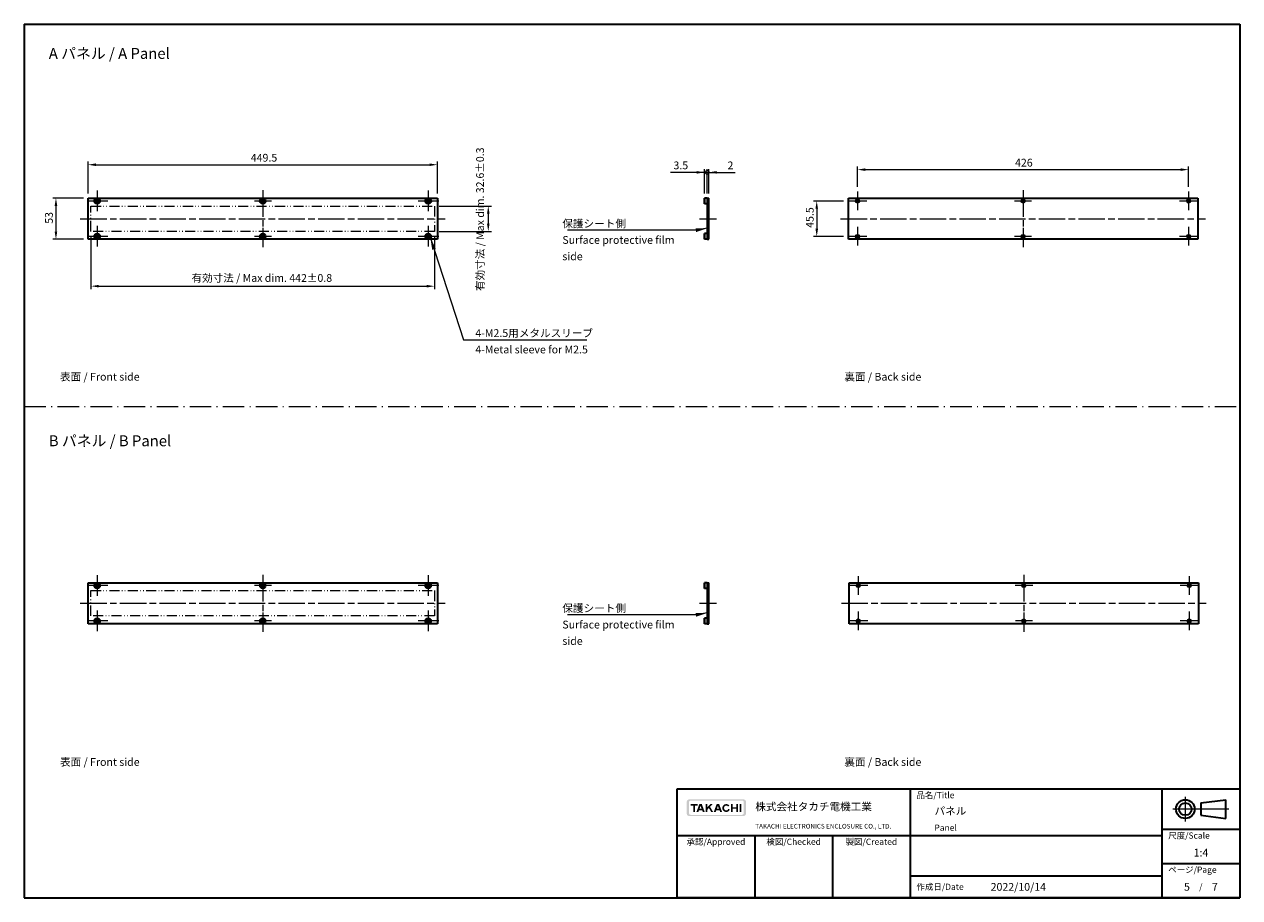
# Model space of a CAD drawing. Units: millimetres. Extents: x 87 to 12072, y 48 to 2015.
# Drawn here: x 6970 to 8534, y 48 to 1172 of the extents above; entities that cross this region are included whole.
import ezdxf
from ezdxf.enums import TextEntityAlignment as Align

# ---------------------------------------------------------------- set-up
doc = ezdxf.new("R2010")
doc.units = ezdxf.units.MM
doc.header["$LTSCALE"] = 6
for name, pattern in [('CHAIN', [0.35429999999999995, 0.2362, -0.0295, 0.0591, -0.0295]), ('DASH_DOT', [0.37, 0.24, -0.06, 0.01, -0.06]), ('DASH_DOUBLE_DOT', [0.43979999999999997, 0.24, -0.06, 0.0098, -0.06, 0.01, -0.06])]:
    doc.linetypes.add(name, pattern=pattern)
doc.layers.get('Defpoints').update_dxf_attribs({"lineweight": 25})
for name, color, linetype, lineweight in [('Border (ISO)', 7, 'Continuous', 35), ('Center Mark (ISO)', 131, 'Continuous', 18), ('Centerline (ISO)', 131, 'Continuous', 18), ('Dimension (ISO)', 7, 'Continuous', 18), ('Dimension (ISO) @ 1', 7, 'Continuous', 18), ('Hatch (ISO)', 1, 'Continuous', 18), ('Sketch Geometry (ISO)', 7, 'Continuous', 18), ('Symbol (ISO)', 7, 'Continuous', 18), ('Title (ISO)', 7, 'Continuous', 35), ('Visible (ISO)', 7, 'Continuous', 35)]:
    doc.layers.add(name, color=color, linetype=linetype, lineweight=lineweight)
doc.styles.add('Note Text (TK)', font='txt')
doc.styles.add('文字スタイル67', font='arial.ttf')
doc.dimstyles.new('Default - Method 1b (TK)', dxfattribs={"dimscale": 6, "dimtxt": 2.5, "dimasz": 2.5, "dimexe": 1, "dimexo": 1.499999999999999, "dimgap": 1, "dimtad": 1, "dimtoh": 1, "dimrnd": 1e-08, "dimdsep": 46, "dimtxsty": 'Note Text (TK)', "dimcen": 0.09, "dimdle": 5, "dimclrd": 100, "dimclre": 100, "dimclrt": 7, "dimadec": 1, "dimazin": 1, "dimtfac": 1, "dimtmove": 0, "dimatfit": 3, "dimfxl": 1, "dimtolj": 1, "dimlwd": -1, "dimlwe": -1, "dimarcsym": 0})
doc.dimstyles.new('Default - Method 1b (TK)$7', dxfattribs={"dimscale": 6, "dimtxt": 2.5, "dimasz": 2.5, "dimexe": 1, "dimexo": 1.499999999999999, "dimgap": 1, "dimtad": 1, "dimtoh": 1, "dimrnd": 1e-08, "dimdsep": 46, "dimtxsty": 'Note Text (TK)', "dimcen": 0.09, "dimdle": 5, "dimclrd": 100, "dimclre": 100, "dimclrt": 7, "dimadec": 1, "dimazin": 1, "dimtfac": 1, "dimtmove": 0, "dimatfit": 3, "dimfxl": 1, "dimtolj": 1, "dimlwd": -1, "dimlwe": -1, "dimarcsym": 0})

# ---------------------------------------------------------------- blocks, each defined once
blk = doc.blocks.new('図面枠 tk図枠')
at = {"layer": 'Border (ISO)'}
for p, q in [((14.49999999999999, 289), (405.4999999999999, 289)), ((14.49999999999999, 289), (14.50000000000001, 8.000000000000007)), ((405.4999999999999, 289), (405.4999999999999, 8.000000000000007)), ((14.50000000000001, 8.000000000000007), (405.4999999999999, 8.000000000000007))]:
    blk.add_line(p, q, dxfattribs=at)
blk = doc.blocks.new('表題欄 tk表題欄')
at = {"layer": 'Hatch (ISO)'}
h = blk.add_hatch(color=256, dxfattribs=at)
edge = h.paths.add_edge_path(flags=0)
edge.add_arc((95.57537688673352, 236.2990653650367), 0.5958259999999996, 269.9999999999897, 360)
edge.add_line((96.17120288673351, 236.2990653650368), (96.17120288673348, 239.7107813650365))
edge.add_arc((95.5753768867335, 239.7107813650366), 0.5958259999999996, 0, 90.0000000000068)
edge.add_line((95.57537688673342, 240.3066073650366), (79.13710888673356, 240.3066073650366))
edge.add_arc((79.13710888673353, 239.7107813650366), 0.5958259999999996, 89.99999999999744, 180)
edge.add_line((78.54128288673353, 239.7107813650365), (78.54128288673331, 236.2990653650368))
edge.add_arc((79.13710888673332, 236.2990653650365), 0.5958259999999996, 180, 270.0000000000231)
edge.add_line((79.13710888673356, 235.7032393650365), (95.57537688673342, 235.7032393650367))
edge = h.paths.add_edge_path()
edge.add_line((77.83935088673357, 239.9556413650366), (77.83935088673357, 236.0542053650368))
edge.add_arc((78.54128288673346, 236.0542053650367), 0.7019319999998935, 180, 270.0000000000087)
edge.add_line((78.54128288673357, 235.3522733650368), (96.17120288673352, 235.3522733650368))
edge.add_arc((96.17120288673351, 236.0542053650367), 0.7019319999998921, 270, 360)
edge.add_line((96.8731348867334, 236.0542053650368), (96.87313488673352, 239.9556413650366))
edge.add_arc((96.1712028867336, 239.9556413650367), 0.7019319999998921, 0, 90.00000000000873)
edge.add_line((96.17120288673348, 240.6575733650367), (78.54128288673357, 240.6575733650366))
edge.add_arc((78.54128288673357, 239.9556413650366), 0.7019319999999984, 90, 180)
for points in [[(79.07181288673355, 239.1476033650369), (79.07181288673355, 238.6578833650367), (79.92066088673353, 238.6578833650367), (79.92066088673353, 236.6581933650368), (80.50832488673353, 236.6581933650368), (80.50832488673353, 238.6578833650367), (81.35717288673355, 238.6578833650367), (81.35717288673355, 239.1476033650369)], [(85.68407849525303, 236.6581933650368), (84.9434673993943, 237.8918698287545), (84.41792288673358, 237.3246628822781), (84.41792288673358, 236.6581933650368), (83.89555488673355, 236.6581933650368), (83.89555488673355, 239.1476033650369), (84.41792288673358, 239.1476033650369), (84.41792288673358, 238.0993979968839), (85.38913556809511, 239.1476033650369), (86.10696490847272, 239.1476033650369), (85.31925422435492, 238.2974470774499), (86.30334488673353, 236.6581933650368)], [(92.09142939614459, 239.1476033650369), (92.09142939614459, 236.6581933650368), (92.60971639614465, 236.6581933650368), (92.60971639614465, 237.6580383650368), (93.76872039614462, 237.6580383650368), (93.76872039614462, 236.6581933650368), (94.28700739614459, 236.6581933650368), (94.28700739614459, 239.1476033650369), (93.76872039614462, 239.1476033650369), (93.76872039614462, 238.1477583650367), (92.60971639614465, 238.1477583650367), (92.60971639614465, 239.1476033650369)], [(94.84202339614467, 239.1476033650369), (94.84202339614467, 236.6581933650368), (95.36439139614473, 236.6581933650368), (95.36439139614473, 239.1476033650369)]]:
    blk.add_hatch(color=256, dxfattribs=at).paths.add_polyline_path(points)
h = blk.add_hatch(color=256, dxfattribs=at)
h.paths.add_polyline_path([(82.59020695886475, 237.7110913650368), (81.95242681460243, 237.7110913650368), (82.27131688673356, 238.5794973650367)], flags=0)
h.paths.add_polyline_path([(82.77903014574996, 237.1968853650368), (81.76360362771717, 237.1968853650368), (81.56578886050404, 236.6581933650368), (80.94907288673355, 236.6581933650368), (81.86321688673357, 239.1476033650369), (82.67941688673353, 239.1476033650369), (83.59356088673351, 236.6581933650368), (82.97684491296302, 236.6581933650368)])
h = blk.add_hatch(color=256, dxfattribs=at)
h.paths.add_polyline_path([(87.52707281460246, 237.7110913650368), (88.16485295886469, 237.7110913650368), (87.84596288673359, 238.5794973650367)], flags=0)
h.paths.add_polyline_path([(87.14043486050403, 236.6581933650368), (87.3382496277172, 237.1968853650368), (88.35367614574989, 237.1968853650368), (88.551490912963, 236.6581933650368), (89.16820688673343, 236.6581933650368), (88.25406288673352, 239.1476033650369), (87.43786288673356, 239.1476033650369), (86.52371888673358, 236.6581933650368)])
h = blk.add_hatch(color=256, dxfattribs=at)
edge = h.paths.add_edge_path()
edge.add_arc((90.52309888673334, 237.9028983650369), 1.273272000000011, 38.55054079078439, 336.5820184016556)
edge.add_line((91.69149139614446, 237.3968543650369), (91.17255542714857, 237.6216113977801))
edge.add_ellipse((90.52309888673352, 237.9028983650369), major_axis=(0, -0.7998759999999119), ratio=0.8673469387756529, start_angle=128.5505407907963, end_angle=426.582018401653, ccw=False)
edge.add_line((91.09381514418376, 238.3576891122095), (91.51887237036831, 238.6964075050431))
at = {"layer": 'Title (ISO)'}
for p, q in [((74.70882392282105, 244.052739026017), (255.7088239228211, 244.052739026017)), ((74.70882392282105, 209.052739026017), (74.70882392282105, 244.052739026017)), ((149.7088239228211, 244.052739026017), (149.7088239228211, 209.052739026017)), ((230.7088239228211, 244.052739026017), (230.7088239228211, 209.052739026017)), ((255.7088239228211, 244.052739026017), (255.7088239228211, 209.052739026017)), ((243.2088239228211, 239.552739026017), (251.2088239228211, 240.5527390260171)), ((243.2088239228211, 239.552739026017), (243.2088239228211, 235.552739026017)), ((251.2088239228211, 234.552739026017), (251.2088239228211, 240.5527390260171)), ((243.2088239228211, 235.552739026017), (251.2088239228211, 234.552739026017)), ((230.7088239228211, 231.052739026017), (255.7088239228211, 231.052739026017)), ((74.70882392282105, 229.052739026017), (230.7088239228211, 229.052739026017)), ((99.70882392282108, 229.052739026017), (99.70882392282108, 209.052739026017)), ((124.708823922821, 229.052739026017), (124.708823922821, 209.052739026017)), ((230.7088239228211, 220.052739026017), (255.7088239228211, 220.052739026017)), ((149.7088239228211, 216.052739026017), (230.7088239228211, 216.052739026017)), ((255.7088239228211, 209.052739026017), (74.70882392282105, 209.052739026017))]:
    blk.add_line(p, q, dxfattribs=at)
at = {"layer": 'Title (ISO)', "color": 4, "linetype": 'CHAIN', "lineweight": 18, "ltscale": 8.889559745788574}
blk.add_line((238.2088239228211, 241.552739026017), (238.2088239228211, 233.552739026017), dxfattribs=at)
at = {"layer": 'Title (ISO)', "color": 4, "linetype": 'CHAIN', "lineweight": 18, "ltscale": 20.00163269042969}
blk.add_line((252.2088239228211, 237.552739026017), (234.2088239228211, 237.552739026017), dxfattribs=at)
at = {"layer": 'Title (ISO)'}
for radius in [3, 2]:
    blk.add_circle((238.2088239228211, 237.552739026017), radius, dxfattribs=at)
at = {"layer": 'Title (ISO)', "color": 1, "char_height": 2.000000029802322, "line_spacing_factor": 1.5, "style": 'Note Text (TK)'}
for s, insert, attachment_point in [('\\fＭＳ Ｐゴシック|b0|i0;{\\H2.0000;品名/Title}', (151.708823922821, 242.052739026017), 4), ('\\fＭＳ Ｐゴシック|b0|i0;{\\H2.0000;承認/Approved}', (87.20882392282108, 227.052739026017), 5), ('\\fＭＳ Ｐゴシック|b0|i0;{\\H2.0000;検図/Checked}', (112.208823922821, 227.052739026017), 5), ('\\fＭＳ Ｐゴシック|b0|i0;{\\H2.0000;製図/Created}', (137.2088239228211, 227.052739026017), 5), ('\\fＭＳ Ｐゴシック|b0|i0;{\\H2.0000;尺度/Scale}', (232.7088239228211, 229.052739026017), 4), ('\\fＭＳ Ｐゴシック|b0|i0;{\\H2.0000;ページ/Page}', (232.7088239228211, 218.052739026017), 4), ('\\fＭＳ Ｐゴシック|b0|i0;{\\H2.0000;作成日/Date}', (151.708823922821, 212.552739026017), 4)]:
    blk.add_mtext(s, dxfattribs=dict(at, insert=insert, attachment_point=attachment_point))
at = {"layer": 'Title (ISO)', "color": 7, "line_spacing_factor": 1.5, "style": 'Note Text (TK)'}
for s, insert, char_height, attachment_point in [('株式会社タカチ電機工業', (99.87313488673345, 238.052739026017), 2.5, 4), ('\\fArial|b0|i0;{\\H1.4986;TAKACHI ELECTRONICS ENCLOSURE CO., LTD.}', (99.87313488673342, 232.052739026017), 1.49859994649887, 4), ('\\fＭＳ Ｐゴシック|b0|i0;{\\H2.0000;/}', (243.2088239228211, 212.5527390260171), 2.000000029802322, 5)]:
    blk.add_mtext(s, dxfattribs=dict(at, insert=insert, char_height=char_height, attachment_point=attachment_point))
at = {"layer": 'Title (ISO)', "color": 7}
for tag, p, height, style in [('<品名>_001', (157.4957557410029, 235.6535912987443), 2.5, 'Note Text (TK)'), ('<Title>_001', (157.4878143697324, 230.5520568828656), 2.000000029802322, '文字スタイル67'), ('作成日_001', (175.617914831912, 211.2814322078352), 2.5, 'Note Text (TK)'), ('<ページ_No.>_001', (237.9488807410029, 211.3027390260171), 2.5, 'Note Text (TK)'), ('<総ページ数>_001', (246.7926307410029, 211.3027390260171), 2.5, 'Note Text (TK)')]:
    blk.add_attdef(tag, p, '', height=height, dxfattribs=dict(at, style=style))
at = {"layer": 'Title (ISO)', "color": 7, "style": 'Note Text (TK)'}
blk.add_attdef('<尺度>', text='', height=2.5, dxfattribs=at).set_placement((243.2088239228211, 223.5527390260171), align=Align.MIDDLE_CENTER)
blk = doc.blocks.new('*D158')
at = {"layer": 'Defpoints', "color": 0}
for p in [(7501.050020938611, 991.2788792540387), (7051.55002093861, 948.349994539868), (7501.050020938611, 948.3499945398534)]:
    blk.add_point(p, dxfattribs=at)
at = {"layer": 'Dimension (ISO)', "color": 100}
for p, q in [((7051.55002093861, 954.349994539868), (7051.55002093861, 995.2788792540387)), ((7061.550020938611, 991.2788792540387), (7491.050020938612, 991.2788792540387)), ((7501.050020938611, 954.3499945398535), (7501.050020938611, 995.2788792540387))]:
    blk.add_line(p, q, dxfattribs=at)
for points in [[(7061.550020938611, 992.9455459207053), (7061.550020938611, 989.612212587372), (7051.55002093861, 991.2788792540387)], [(7491.050020938612, 992.9455459207053), (7491.050020938612, 989.612212587372), (7501.050020938611, 991.2788792540387)]]:
    blk.add_solid(points, dxfattribs=at)
at = {"layer": 'Dimension (ISO)', "color": 7, "insert": (7260.902293665885, 1000.278879254038), "char_height": 10, "attachment_point": 4, "style": 'Note Text (TK)'}
blk.add_mtext('\\A1;449.5', dxfattribs=at)
blk = doc.blocks.new('*D159')
at = {"layer": 'Defpoints', "color": 0}
for p in [(7051.550020938615, 948.3499945398685), (7010.21705166246, 895.3499945398684), (7051.550020938613, 895.3499945398684)]:
    blk.add_point(p, dxfattribs=at)
at = {"layer": 'Dimension (ISO)', "color": 100}
for p, q in [((7045.550020938614, 948.3499945398685), (7006.21705166246, 948.3499945398685)), ((7010.21705166246, 938.3499945398684), (7010.21705166246, 905.3499945398684)), ((7045.550020938613, 895.3499945398684), (7006.21705166246, 895.3499945398684))]:
    blk.add_line(p, q, dxfattribs=at)
for points in [[(7008.550384995793, 938.3499945398684), (7011.883718329127, 938.3499945398684), (7010.21705166246, 948.3499945398685)], [(7008.550384995793, 905.3499945398684), (7011.883718329127, 905.3499945398684), (7010.21705166246, 895.3499945398684)]]:
    blk.add_solid(points, dxfattribs=at)
at = {"layer": 'Dimension (ISO)', "color": 7, "insert": (7001.217051662457, 915.3159036307771), "char_height": 10, "attachment_point": 4, "rotation": 90, "style": 'Note Text (TK)'}
blk.add_mtext('\\A1;53', dxfattribs=at)
blk = doc.blocks.new('*D160')
at = {"layer": 'Defpoints', "color": 0}
for p in [(7055.300020938609, 905.5499945398615), (7497.30002093861, 905.5499945398615), (7497.30002093861, 834.9866689427836)]:
    blk.add_point(p, dxfattribs=at)
at = {"layer": 'Dimension (ISO)', "color": 100}
for p, q in [((7055.300020938609, 899.5499945398615), (7055.300020938609, 830.9866689427835)), ((7497.30002093861, 899.5499945398615), (7497.30002093861, 830.9866689427835)), ((7065.300020938611, 834.9866689427836), (7487.300020938611, 834.9866689427836))]:
    blk.add_line(p, q, dxfattribs=at)
for points in [[(7065.300020938611, 836.6533356094501), (7065.300020938611, 833.320002276117), (7055.300020938609, 834.9866689427836)], [(7487.300020938611, 836.6533356094501), (7487.300020938611, 833.320002276117), (7497.30002093861, 834.9866689427836)]]:
    blk.add_solid(points, dxfattribs=at)
at = {"layer": 'Dimension (ISO)', "color": 7, "insert": (7184.707634574974, 845.551214397329), "char_height": 10, "attachment_point": 4, "style": 'Note Text (TK)'}
blk.add_mtext('\\A1;{\\H9.96;有効寸法 / Max dim. 442±0.8}', dxfattribs=at)
blk = doc.blocks.new('*D153')
at = {"layer": 'Defpoints', "color": 0}
for p in [(7497.300020938614, 938.1499945398614), (7497.300020938614, 905.5499945398619), (7566.558115926328, 905.5499945398619)]:
    blk.add_point(p, dxfattribs=at)
at = {"layer": 'Dimension (ISO)', "color": 100}
for p, q in [((7503.300020938614, 938.1499945398614), (7570.558115926329, 938.1499945398614)), ((7566.558115926328, 928.1499945398614), (7566.558115926328, 915.5499945398618)), ((7503.300020938614, 905.5499945398619), (7570.558115926329, 905.5499945398619))]:
    blk.add_line(p, q, dxfattribs=at)
for points in [[(7564.891449259661, 928.1499945398614), (7568.224782592995, 928.1499945398614), (7566.558115926328, 938.1499945398614)], [(7564.891449259661, 915.5499945398618), (7568.224782592995, 915.5499945398618), (7566.558115926328, 905.5499945398619)]]:
    blk.add_solid(points, dxfattribs=at)
at = {"layer": 'Dimension (ISO)', "color": 7, "insert": (7555.993570471781, 828.8145399944048), "char_height": 10, "attachment_point": 4, "rotation": 90, "style": 'Note Text (TK)'}
blk.add_mtext('\\A1;\\fＭＳ Ｐゴシック|b0|i0;{\\H9.9600;有効寸法 / Max dim. 32.6±0.3}', dxfattribs=at)
blk = doc.blocks.new('_DotSmall')
at = {"color": 0, "linetype": 'ByBlock', "const_width": 0.5}
blk.add_lwpolyline([(-0.0625, 0, 1), (0.0625, 0, 1)], format="xyb", close=True, dxfattribs=at)
blk = doc.blocks.new('*D154')
at = {"layer": 'Defpoints', "color": 0}
for p in [(7848.376391295381, 981.4453688676813), (7844.876391295376, 948.0999945398535), (7848.376391295381, 948.3499945398534)]:
    blk.add_point(p, dxfattribs=at)
at = {"layer": 'Dimension (ISO)', "color": 100}
for p, q in [((7844.876391295376, 954.0999945398535), (7844.876391295376, 985.4453688676812)), ((7848.376391295381, 954.3499945398535), (7848.376391295381, 985.4453688676812)), ((7834.876391295377, 981.4453688676813), (7800.853663783893, 981.4453688676813)), ((7848.376391295381, 981.4453688676813), (7844.876391295376, 981.4453688676813)), ((7848.376391295381, 981.4453688676813), (7868.376391295381, 981.4453688676813))]:
    blk.add_line(p, q, dxfattribs=at)
blk.add_solid([(7834.876391295377, 983.1120355343479), (7834.876391295377, 979.7787022010147), (7844.876391295376, 981.4453688676813)], dxfattribs=at)
at = {"layer": 'Dimension (ISO)', "color": 100, "xscale": 10, "yscale": 10, "zscale": 10, "rotation": 180}
blk.add_blockref('_DotSmall', (7848.376391295381, 981.4453688676813), dxfattribs=at)
at = {"layer": 'Dimension (ISO)', "color": 7, "insert": (7804.853663783892, 990.4453688676813), "char_height": 10, "attachment_point": 4, "style": 'Note Text (TK)'}
blk.add_mtext('\\A1;3.5', dxfattribs=at)
blk = doc.blocks.new('*D155')
at = {"layer": 'Defpoints', "color": 0}
for p in [(7850.37639129538, 981.4453688676813), (7848.376391295381, 948.3499945398534), (7850.37639129538, 948.3499945398534)]:
    blk.add_point(p, dxfattribs=at)
at = {"layer": 'Dimension (ISO)', "color": 100}
for p, q in [((7848.376391295381, 954.3499945398535), (7848.376391295381, 985.4453688676812)), ((7850.37639129538, 954.3499945398535), (7850.37639129538, 985.4453688676812)), ((7848.376391295381, 981.4453688676813), (7838.37639129538, 981.4453688676813)), ((7848.376391295381, 981.4453688676813), (7850.37639129538, 981.4453688676813)), ((7860.376391295379, 981.4453688676813), (7884.171845927195, 981.4453688676813))]:
    blk.add_line(p, q, dxfattribs=at)
blk.add_solid([(7860.376391295379, 983.1120355343479), (7860.376391295379, 979.7787022010147), (7850.37639129538, 981.4453688676813)], dxfattribs=at)
at = {"layer": 'Dimension (ISO)', "color": 100, "xscale": 10, "yscale": 10, "zscale": 10}
blk.add_blockref('_DotSmall', (7848.376391295381, 981.4453688676813), dxfattribs=at)
at = {"layer": 'Dimension (ISO)', "color": 7, "insert": (7874.376391381739, 990.4453688676813), "char_height": 10, "attachment_point": 4, "style": 'Note Text (TK)'}
blk.add_mtext('\\A1;2', dxfattribs=at)
blk = doc.blocks.new('*D156')
at = {"layer": 'Defpoints', "color": 0}
for p in [(8467.671906723632, 984.9451202153522), (8041.671906723633, 956.7499945398539), (8467.671906723632, 956.7499945398675)]:
    blk.add_point(p, dxfattribs=at)
at = {"layer": 'Dimension (ISO)', "color": 100}
for p, q in [((8041.671906723633, 962.749994539854), (8041.671906723633, 988.9451202153523)), ((8467.671906723632, 962.7499945398675), (8467.671906723632, 988.9451202153523)), ((8051.671906723631, 984.9451202153522), (8457.671906723632, 984.9451202153522))]:
    blk.add_line(p, q, dxfattribs=at)
for points in [[(8051.671906723631, 986.611786882019), (8051.671906723631, 983.2784535486855), (8041.671906723633, 984.9451202153522)], [(8457.671906723632, 986.611786882019), (8457.671906723632, 983.2784535486855), (8467.671906723632, 984.9451202153522)]]:
    blk.add_solid(points, dxfattribs=at)
at = {"layer": 'Dimension (ISO)', "color": 7, "insert": (8244.41622490545, 993.9451202153522), "char_height": 10, "attachment_point": 4, "style": 'Note Text (TK)'}
blk.add_mtext('\\A1;426', dxfattribs=at)
blk = doc.blocks.new('*D157')
at = {"layer": 'Defpoints', "color": 0}
for p in [(8029.521906723635, 944.5999945398538), (7989.24089706812, 899.099994539854), (8029.521906723637, 899.099994539854)]:
    blk.add_point(p, dxfattribs=at)
at = {"layer": 'Dimension (ISO)', "color": 100}
for p, q in [((8023.521906723635, 944.5999945398538), (7985.24089706812, 944.5999945398538)), ((7989.24089706812, 934.5999945398538), (7989.24089706812, 909.0999945398539)), ((8023.521906723637, 899.099994539854), (7985.24089706812, 899.099994539854))]:
    blk.add_line(p, q, dxfattribs=at)
for points in [[(7987.574230401453, 934.5999945398538), (7990.907563734786, 934.5999945398538), (7989.24089706812, 944.5999945398538)], [(7987.574230401453, 909.0999945398539), (7990.907563734786, 909.0999945398539), (7989.24089706812, 899.099994539854)]]:
    blk.add_solid(points, dxfattribs=at)
at = {"layer": 'Dimension (ISO)', "color": 7, "insert": (7980.240897068118, 910.0886309034898), "char_height": 10, "attachment_point": 4, "rotation": 90, "style": 'Note Text (TK)'}
blk.add_mtext('\\A1;45.5', dxfattribs=at)

msp = doc.modelspace()

# ---------------------------------------------------------------- linework, layer by layer
at = {"layer": 'Center Mark (ISO)', "linetype": 'CHAIN', "ltscale": 7.500550270080566}
for p, q in [((7063.300020938611, 958.099994539868), (7063.300020938611, 931.099994539868)), ((7489.300020938611, 958.0999945398534), (7489.300020938611, 931.0999945398535)), ((7076.800020938612, 944.599994539868), (7049.800020938611, 944.599994539868)), ((7502.800020938611, 944.5999945398535), (7475.800020938611, 944.5999945398535)), ((7063.300020938609, 912.599994539868), (7063.300020938609, 885.599994539868)), ((7489.300020938609, 912.5999945398534), (7489.300020938609, 885.5999945398535)), ((7076.800020938609, 899.099994539868), (7049.800020938609, 899.099994539868)), ((7502.800020938609, 899.0999945398534), (7475.80002093861, 899.0999945398534)), ((7063.300020938463, 463.1000184655277), (7063.300020938463, 436.1000184655276)), ((7489.300020938464, 463.1000184655131), (7489.300020938464, 436.1000184655131)), ((7076.800020938463, 449.6000184655277), (7049.800020938464, 449.6000184655277)), ((7502.800020938464, 449.6000184655131), (7475.800020938463, 449.6000184655131)), ((7063.300020938463, 417.6000184655277), (7063.300020938463, 390.6000184655277)), ((7489.300020938462, 417.6000184655131), (7489.300020938462, 390.6000184655131)), ((7076.800020938462, 404.1000184655277), (7049.800020938462, 404.1000184655277)), ((7502.800020938463, 404.1000184655131), (7475.800020938463, 404.1000184655131))]:
    msp.add_line(p, q, dxfattribs=at)
at = {"layer": 'Center Mark (ISO)', "linetype": 'CHAIN', "ltscale": 6.167101383209228}
for p, q in [((7276.30002093861, 955.6999945398612), (7276.30002093861, 933.4999945398612)), ((8254.671906723628, 955.6999945398612), (8254.671906723628, 933.4999945398612)), ((7287.400020938611, 944.5999945398607), (7265.20002093861, 944.5999945398607)), ((8265.771906723632, 944.5999945398607), (8243.571906723631, 944.5999945398607)), ((7276.300020938609, 910.1999945398601), (7276.300020938609, 887.9999945398603)), ((8254.671906723634, 910.1999945398601), (8254.671906723634, 887.9999945398603)), ((7287.400020938609, 899.0999945398607), (7265.20002093861, 899.0999945398607)), ((8265.771906723632, 899.0999945398607), (8243.571906723631, 899.0999945398607)), ((7276.300020938464, 460.7000184655198), (7276.300020938464, 438.50001846552)), ((7287.400020938465, 449.6000184655204), (7265.200020938464, 449.6000184655204)), ((7276.300020938463, 415.2000184655207), (7276.300020938463, 393.0000184655201)), ((8255.66190668001, 415.2000184655198), (8255.66190668001, 393.0000184655201)), ((7287.400020938462, 404.1000184655204), (7265.200020938462, 404.1000184655204)), ((8266.76190668001, 404.1000184655204), (8244.56190668001, 404.1000184655204))]:
    msp.add_line(p, q, dxfattribs=at)
at = {"layer": 'Center Mark (ISO)', "linetype": 'CHAIN', "ltscale": 6.750484943389892}
for p, q in [((8041.671906723633, 956.7499945398539), (8041.671906723633, 932.449994539854)), ((8467.671906723632, 956.7499945398675), (8467.671906723632, 932.4499945398674)), ((8053.821906723632, 944.5999945398535), (8029.521906723632, 944.5999945398535)), ((8479.821906723633, 944.599994539868), (8455.521906723632, 944.599994539868)), ((8041.671906723633, 911.2499945398539), (8041.671906723633, 886.949994539854)), ((8467.671906723634, 911.2499945398675), (8467.671906723634, 886.9499945398674)), ((8053.821906723634, 899.0999945398534), (8029.521906723635, 899.0999945398534)), ((8479.821906723633, 899.099994539868), (8455.521906723634, 899.099994539868)), ((8042.66190668001, 461.7500184655127), (8042.66190668001, 437.4500184655126)), ((8468.66190668001, 461.7500184655273), (8468.66190668001, 437.4500184655271)), ((8054.81190668001, 449.6000184655131), (8030.511906680009, 449.6000184655131)), ((8480.81190668001, 449.6000184655277), (8456.51190668001, 449.6000184655277)), ((8042.661906680013, 416.2500184655128), (8042.661906680013, 391.9500184655126)), ((8468.66190668001, 416.2500184655272), (8468.66190668001, 391.9500184655271)), ((8054.811906680013, 404.1000184655131), (8030.511906680011, 404.1000184655131)), ((8480.811906680012, 404.1000184655277), (8456.51190668001, 404.1000184655277))]:
    msp.add_line(p, q, dxfattribs=at)
at = {"layer": 'Center Mark (ISO)', "linetype": 'CHAIN', "ltscale": 6.389342784881591}
for p, q in [((8255.66190668001, 461.1000184655203), (8255.66190668001, 438.1000184655204)), ((8267.16190668001, 449.6000184655204), (8244.16190668001, 449.6000184655204))]:
    msp.add_line(p, q, dxfattribs=at)
at = {"layer": 'Centerline (ISO)', "linetype": 'CHAIN', "ltscale": 23.99096870422363}
for p, q in [((7276.30002093861, 958.3499945398607), (7276.300020938609, 885.3499945398607)), ((8254.671906723634, 958.3499945398607), (8254.671906723634, 885.3499945398607)), ((7041.550020938609, 921.8499945398688), (7511.05002093861, 921.8499945398524)), ((8019.921906723634, 921.8499945398524), (8489.421906723634, 921.8499945398688)), ((7276.300020938464, 463.3500184655203), (7276.300020938461, 390.3500184655204)), ((8255.66190668001, 463.3500184655203), (8255.661906680012, 390.3500184655204)), ((7041.550020938463, 426.8500184655277), (7511.050020938464, 426.8500184655122)), ((8020.91190668001, 426.8500184655122), (8490.41190668001, 426.8500184655277))]:
    msp.add_line(p, q, dxfattribs=at)
at = {"layer": 'Centerline (ISO)', "linetype": 'CHAIN', "ltscale": 6.111540794372558}
for p, q in [((7838.37639129538, 921.8499945398534), (7860.376391295379, 921.8499945398534)), ((7838.37639129538, 426.8500184655122), (7860.376391295379, 426.8500184655122))]:
    msp.add_line(p, q, dxfattribs=at)
at = {"layer": 'Sketch Geometry (ISO)', "color": 4, "linetype": 'DASH_DOUBLE_DOT', "ltscale": 8.973234176635742}
for p, q in [((7055.300020938609, 938.1499945398608), (7497.30002093861, 938.1499945398608)), ((7497.30002093861, 905.5499945398615), (7055.300020938609, 905.5499945398615)), ((7055.300020938464, 443.1500184655205), (7497.300020938464, 443.1500184655205)), ((7497.300020938464, 410.5500184655211), (7055.300020938464, 410.5500184655211))]:
    msp.add_line(p, q, dxfattribs=at)
at = {"layer": 'Sketch Geometry (ISO)', "color": 4, "linetype": 'DASH_DOUBLE_DOT', "ltscale": 9.265575408935547}
for p, q in [((7055.300020938609, 905.5499945398615), (7055.300020938609, 938.1499945398608)), ((7497.30002093861, 938.1499945398608), (7497.30002093861, 905.5499945398615)), ((7055.300020938464, 410.5500184655211), (7055.300020938464, 443.1500184655205)), ((7497.300020938464, 443.1500184655205), (7497.300020938464, 410.5500184655211))]:
    msp.add_line(p, q, dxfattribs=at)
at = {"layer": 'Sketch Geometry (ISO)', "color": 4, "linetype": 'DASH_DOT', "lineweight": 18, "ltscale": 19.16461944580078}
msp.add_line((6969.746139962116, 680.0000197038553), (8529.746139962115, 680.0000197038579), dxfattribs=at)
at = {"layer": 'Visible (ISO)'}
for p, q in [((7051.550020938609, 895.349994539868), (7051.55002093861, 948.349994539868)), ((7051.55002093861, 948.349994539868), (7501.050020938611, 948.3499945398534)), ((7501.050020938611, 948.3499945398534), (7501.05002093861, 895.3499945398526)), ((7844.876391295376, 948.0999945398535), (7844.976391295377, 948.1999945398538)), ((7844.876391295376, 941.0999945398534), (7844.876391295376, 948.0999945398535)), ((7844.876391295376, 941.0999945398534), (7844.976391295377, 940.999994539854)), ((7844.976391295377, 948.1999945398538), (7844.976391295377, 940.999994539854)), ((7848.376391295376, 948.1999945398538), (7844.976391295377, 948.1999945398538)), ((7848.376391295376, 940.999994539854), (7844.976391295377, 940.999994539854)), ((7848.376391295381, 948.3499945398534), (7850.37639129538, 948.3499945398534)), ((7848.376391295381, 948.3499945398534), (7848.376391295381, 895.3499945398526)), ((7850.37639129538, 895.3499945398526), (7850.37639129538, 948.3499945398534)), ((8029.921906723634, 895.3499945398526), (8029.921906723632, 948.3499945398534)), ((8029.921906723632, 948.3499945398534), (8479.421906723632, 948.349994539868)), ((8479.421906723632, 948.349994539868), (8479.421906723635, 895.349994539868)), ((7501.05002093861, 895.3499945398526), (7051.550020938609, 895.349994539868)), ((7844.876391295376, 902.5999945398535), (7844.976391295377, 902.6999945398538)), ((7844.876391295376, 895.5999945398534), (7844.876391295376, 902.5999945398535)), ((7844.876391295376, 895.5999945398534), (7844.976391295377, 895.499994539854)), ((7844.976391295377, 902.6999945398538), (7844.976391295377, 895.499994539854)), ((7848.376391295376, 902.6999945398538), (7844.976391295377, 902.6999945398538)), ((7848.376391295376, 895.499994539854), (7844.976391295377, 895.499994539854)), ((7848.376391295381, 895.3499945398526), (7850.37639129538, 895.3499945398526)), ((8479.421906723635, 895.349994539868), (8029.921906723634, 895.3499945398526)), ((7051.550020938463, 400.3500184655276), (7051.550020938464, 453.3500184655276)), ((7051.550020938464, 453.3500184655276), (7501.050020938464, 453.3500184655131)), ((7501.050020938464, 453.3500184655131), (7501.050020938463, 400.3500184655131)), ((7844.876391295376, 453.1000184655131), (7844.976391295377, 453.2000184655125)), ((7844.876391295376, 446.1000184655131), (7844.876391295376, 453.1000184655131)), ((7844.876391295376, 446.1000184655131), (7844.976391295377, 446.0000184655127)), ((7844.976391295377, 453.2000184655125), (7844.976391295377, 446.0000184655127)), ((7848.376391295376, 453.2000184655125), (7844.976391295377, 453.2000184655125)), ((7848.376391295376, 446.0000184655127), (7844.976391295377, 446.0000184655127)), ((7848.376391295381, 453.3500184655122), (7850.37639129538, 453.3500184655122)), ((7848.376391295381, 453.3500184655122), (7848.376391295381, 400.3500184655122)), ((7850.37639129538, 400.3500184655122), (7850.37639129538, 453.3500184655122)), ((8030.911906680012, 400.3500184655122), (8030.91190668001, 453.3500184655122)), ((8030.91190668001, 453.3500184655122), (8480.41190668001, 453.3500184655276)), ((8480.41190668001, 453.3500184655276), (8480.411906680012, 400.3500184655276)), ((7844.876391295376, 407.6000184655131), (7844.976391295377, 407.7000184655125)), ((7844.876391295376, 400.6000184655131), (7844.876391295376, 407.6000184655131)), ((7844.976391295377, 407.7000184655125), (7844.976391295377, 400.5000184655127)), ((7848.376391295376, 407.7000184655125), (7844.976391295377, 407.7000184655125)), ((7501.050020938463, 400.3500184655131), (7051.550020938463, 400.3500184655276)), ((7844.876391295376, 400.6000184655131), (7844.976391295377, 400.5000184655127)), ((7848.376391295376, 400.5000184655127), (7844.976391295377, 400.5000184655127)), ((7848.376391295381, 400.3500184655122), (7850.37639129538, 400.3500184655122)), ((8480.411906680012, 400.3500184655276), (8030.911906680012, 400.3500184655122))]:
    msp.add_line(p, q, dxfattribs=at)
for centre, radius in [((7063.300020938611, 944.599994539868), 3.6), ((7063.300020938611, 944.599994539868), 3.5), ((7063.300020938611, 944.599994539868), 2.7), ((7063.300020938611, 944.599994539868), 2.6), ((7063.300020938611, 944.599994539868), 1.1), ((7276.30002093861, 944.5999945398607), 3.6), ((7276.30002093861, 944.5999945398607), 3.5), ((7276.30002093861, 944.5999945398607), 2.7), ((7276.30002093861, 944.5999945398607), 2.6), ((7276.30002093861, 944.5999945398607), 1.1), ((7489.300020938611, 944.5999945398535), 3.6), ((7489.300020938611, 944.5999945398535), 3.5), ((7489.300020938611, 944.5999945398535), 2.7), ((7489.300020938611, 944.5999945398535), 2.6), ((7489.300020938611, 944.5999945398535), 1.1), ((8041.671906723633, 944.5999945398535), 2.149999999999999), ((8041.671906723632, 944.5999945398535), 2.1), ((8041.671906723632, 944.5999945398535), 1.5), ((8041.671906723632, 944.5999945398535), 1.1), ((8254.671906723634, 944.5999945398607), 2.149999999999999), ((8254.671906723634, 944.5999945398607), 2.1), ((8254.671906723634, 944.5999945398607), 1.5), ((8254.671906723628, 944.5999945398607), 1.1), ((8467.671906723632, 944.599994539868), 2.149999999999999), ((8467.671906723632, 944.599994539868), 2.1), ((8467.671906723632, 944.599994539868), 1.5), ((8467.67190672363, 944.599994539868), 1.1), ((7063.300020938609, 899.099994539868), 3.6), ((7063.300020938609, 899.099994539868), 3.5), ((7063.300020938609, 899.099994539868), 2.7), ((7063.300020938609, 899.099994539868), 2.6), ((7063.300020938609, 899.099994539868), 1.1), ((7276.300020938609, 899.0999945398607), 3.6), ((7276.300020938609, 899.0999945398607), 3.5), ((7276.300020938609, 899.0999945398607), 2.7), ((7276.300020938609, 899.0999945398607), 2.6), ((7276.300020938609, 899.0999945398607), 1.1), ((7489.300020938609, 899.0999945398534), 3.6), ((7489.300020938609, 899.0999945398534), 3.5), ((7489.300020938609, 899.0999945398534), 2.7), ((7489.300020938609, 899.0999945398534), 2.6), ((7489.300020938609, 899.0999945398534), 1.1), ((8041.671906723633, 899.0999945398534), 2.149999999999999), ((8041.671906723633, 899.0999945398534), 2.1), ((8041.671906723633, 899.0999945398534), 1.5), ((8041.671906723633, 899.0999945398534), 1.1), ((8254.671906723634, 899.0999945398607), 2.149999999999999), ((8254.671906723634, 899.0999945398607), 2.1), ((8254.671906723634, 899.0999945398607), 1.5), ((8254.671906723634, 899.0999945398607), 1.1), ((8467.671906723634, 899.099994539868), 2.149999999999999), ((8467.671906723634, 899.099994539868), 2.1), ((8467.671906723634, 899.099994539868), 1.5), ((8467.671906723632, 899.099994539868), 1.1), ((7063.300020938463, 449.6000184655277), 3.6), ((7063.300020938463, 449.6000184655277), 3.5), ((7063.300020938463, 449.6000184655277), 2.7), ((7063.300020938463, 449.6000184655277), 2.6), ((7063.300020938463, 449.6000184655277), 1.1), ((7276.300020938464, 449.6000184655204), 3.6), ((7276.300020938464, 449.6000184655204), 3.5), ((7276.300020938464, 449.6000184655204), 2.7), ((7276.300020938464, 449.6000184655204), 2.6), ((7276.300020938464, 449.6000184655204), 1.1), ((7489.300020938464, 449.6000184655131), 3.6), ((7489.300020938464, 449.6000184655131), 3.5), ((7489.300020938464, 449.6000184655131), 2.7), ((7489.300020938464, 449.6000184655131), 2.6), ((7489.300020938464, 449.6000184655131), 1.1), ((8042.66190668001, 449.6000184655131), 2.149999999999999), ((8042.66190668001, 449.6000184655131), 2.1), ((8042.66190668001, 449.6000184655131), 1.5), ((8042.661906680008, 449.6000184655131), 1.1), ((8255.66190668001, 449.6000184655204), 2.149999999999999), ((8255.66190668001, 449.6000184655204), 2.1), ((8255.66190668001, 449.6000184655204), 1.5), ((8255.661906680009, 449.6000184655204), 1.1), ((8468.66190668001, 449.6000184655277), 2.149999999999999), ((8468.66190668001, 449.6000184655277), 2.1), ((8468.66190668001, 449.6000184655277), 1.5), ((8468.66190668001, 449.6000184655277), 1.1), ((7063.300020938463, 404.1000184655277), 3.6), ((7063.300020938463, 404.1000184655277), 3.5), ((7063.300020938463, 404.1000184655277), 2.7), ((7063.300020938463, 404.1000184655277), 2.6), ((7276.300020938463, 404.1000184655204), 3.6), ((7276.300020938463, 404.1000184655204), 3.5), ((7276.300020938463, 404.1000184655204), 2.7), ((7276.300020938463, 404.1000184655204), 2.6), ((7489.300020938462, 404.1000184655131), 3.6), ((7489.300020938462, 404.1000184655131), 3.5), ((7489.300020938462, 404.1000184655131), 2.7), ((7489.300020938462, 404.1000184655131), 2.6), ((7063.300020938463, 404.1000184655277), 1.1), ((7276.300020938463, 404.1000184655204), 1.1), ((7489.300020938462, 404.1000184655131), 1.1), ((8042.661906680013, 404.1000184655131), 2.149999999999999), ((8042.661906680011, 404.1000184655131), 2.1), ((8042.661906680011, 404.1000184655131), 1.5), ((8042.66190668001, 404.1000184655131), 1.1), ((8255.661906680012, 404.1000184655204), 2.149999999999999), ((8255.661906680012, 404.1000184655204), 2.1), ((8255.661906680012, 404.1000184655204), 1.5), ((8255.66190668001, 404.1000184655204), 1.1), ((8468.66190668001, 404.1000184655277), 2.149999999999999), ((8468.66190668001, 404.1000184655277), 2.1), ((8468.66190668001, 404.1000184655277), 1.5), ((8468.66190668001, 404.1000184655277), 1.1)]:
    msp.add_circle(centre, radius, dxfattribs=at)

# ---------------------------------------------------------------- block references
at = {"xscale": 4, "yscale": 4, "zscale": 4}
msp.add_blockref('図面枠 tk図枠', (6911.5, 16.00000000000003), dxfattribs=at)
ref = msp.add_blockref('表題欄 tk表題欄', (7510.664704308715, -788.2109561040679), dxfattribs=dict(xscale=4, yscale=4, zscale=4))
ref.add_attrib('<品名>_001', 'パネル', (8140.761363636363, 154.6590909090909), dxfattribs={"layer": 'Title (ISO)', "color": 7, "height": 10, "style": 'Note Text (TK)'})
ref.add_attrib('<尺度>_001', '1:4', (8474.210227272726, 101), dxfattribs={"layer": 'Title (ISO)', "color": 7, "height": 10, "style": 'Note Text (TK)'})
ref.add_attrib('作成日_001', '2022/10/14', (8212.994318181818, 56.91477272727276), dxfattribs={"layer": 'Title (ISO)', "color": 7, "height": 10, "style": 'Note Text (TK)'})
ref.add_attrib('<Title>_001', 'Panel', (8140.637789891654, 134.0654842524216), dxfattribs={"layer": 'Title (ISO)', "color": 7, "height": 8.00000011920929, "style": '文字スタイル67'})
ref.add_attrib('<ページ_No.>_001', '5', (8461.863636363636, 57.00000000000002), dxfattribs={"layer": 'Title (ISO)', "color": 7, "height": 10, "style": 'Note Text (TK)'})
ref.add_attrib('<総ページ数>_001', '7', (8497.835227272726, 57.00000000000002), dxfattribs={"layer": 'Title (ISO)', "color": 7, "height": 10, "style": 'Note Text (TK)'})

# ---------------------------------------------------------------- texts
at = {"layer": 'Symbol (ISO)', "color": 7, "attachment_point": 4, "line_spacing_factor": 1.5, "style": 'Note Text (TK)'}
for s, insert, char_height in [('\\fＭＳ Ｐゴシック|b0|i0;{\\H14.0000;A パネル / A Panel}', (7001.042242321736, 1134.515687624585), 13.99999976158142), ('\\fＭＳ Ｐゴシック|b0|i0;表面 / Front side', (7015.39178061034, 718.4549660303837), 10), ('\\fＭＳ Ｐゴシック|b0|i0;裏面 / Back side', (8024.7399879603, 718.4549660303837), 10), ('\\fＭＳ Ｐゴシック|b0|i0;{\\H14.0000;B パネル / B Panel}', (7001.042242321736, 635.9887972072901), 13.99999976158142), ('\\fＭＳ Ｐゴシック|b0|i0;表面 / Front side', (7015.39178061034, 222.6676799700399), 10), ('\\fＭＳ Ｐゴシック|b0|i0;裏面 / Back side', (8024.7399879603, 222.6676799700399), 10)]:
    msp.add_mtext(s, dxfattribs=dict(at, insert=insert, char_height=char_height))
at = {"layer": 'Symbol (ISO)', "color": 7, "char_height": 10, "attachment_point": 1, "line_spacing_factor": 1.265217423439025, "style": 'Note Text (TK)'}
for s, insert, width in [('\\fＭＳ Ｐゴシック|b0|i0;保護シート側\\P\\fＭＳ Ｐゴシック|b0|i0;Surface protective film side', (7661.864218449252, 920.574055980198), 172.3976707458496), ('\\fＭＳ Ｐゴシック|b0|i0;4-M2.5用メタルスリーブ\\P\\fＭＳ Ｐゴシック|b0|i0;4-Metal sleeve for M2.5', (7549.864230056702, 779.574556275038), 148.9473724365234), ('\\fＭＳ Ｐゴシック|b0|i0;保護シート側\\P\\fＭＳ Ｐゴシック|b0|i0;Surface protective film side', (7661.864218449252, 425.5740799058584), 172.3976707458496)]:
    msp.add_mtext(s, dxfattribs=dict(at, insert=insert, width=width))

# ---------------------------------------------------------------- dimensions: what is measured, and where the dimension line sits
at = {"layer": 'Dimension (ISO) @ 1', "color": 100}
for base, p1, p2, angle, override, picture, middle in [((7501.050020938611, 991.2788792540387), (7051.55002093861, 948.349994539868), (7501.050020938611, 948.3499945398534), 180, {"dimscale": 1, "dimtxt": 10, "dimasz": 10, "dimexe": 4, "dimexo": 5.999999999999999, "dimgap": 4, "dimdec": 2, "dimcen": 0.36, "dimtol": 0, "dimlim": 0, "dimtp": 0, "dimtm": 0, "dimtdec": 2, "dimtix": 0, "dimtofl": 0, "dimtmove": 0, "dimatfit": 1}, '*D158', (7276.30002093861, 991.2788792540387)), ((7848.376391295381, 981.4453688676813), (7844.876391295376, 948.0999945398535), (7848.376391295381, 948.3499945398534), 180, {"dimscale": 1, "dimtxt": 10, "dimasz": 10, "dimexe": 4, "dimexo": 5.999999999999999, "dimgap": 4, "dimdec": 2, "dimblk2": 'DotSmall', "dimsah": 1, "dimcen": 0.36, "dimdle": 0, "dimtol": 0, "dimlim": 0, "dimtp": 0, "dimtm": 0, "dimtdec": 2, "dimtix": 0, "dimtofl": 1, "dimtmove": 0, "dimatfit": 1}, '*D154', (7812.865027420255, 981.4453688676813)), ((7850.37639129538, 981.4453688676813), (7848.376391295381, 948.3499945398534), (7850.37639129538, 948.3499945398534), 180, {"dimscale": 1, "dimtxt": 10, "dimasz": 10, "dimexe": 4, "dimexo": 5.999999999999999, "dimgap": 4, "dimdec": 2, "dimblk1": 'DotSmall', "dimsah": 1, "dimcen": 0.36, "dimdle": 0, "dimtol": 0, "dimlim": 0, "dimtp": 0, "dimtm": 0, "dimtdec": 2, "dimtix": 0, "dimtofl": 1, "dimtmove": 0, "dimatfit": 1}, '*D155', (7877.274118654466, 981.4453688676813)), ((8467.671906723632, 984.9451202153522), (8041.671906723633, 956.7499945398539), (8467.671906723632, 956.7499945398675), 180, {"dimscale": 1, "dimtxt": 10, "dimasz": 10, "dimexe": 4, "dimexo": 5.999999999999999, "dimgap": 4, "dimdec": 2, "dimcen": 0.36, "dimtol": 0, "dimlim": 0, "dimtp": 0, "dimtm": 0, "dimtdec": 2, "dimtix": 0, "dimtofl": 0, "dimtmove": 0, "dimatfit": 1}, '*D156', (8254.671906723634, 984.9451202153522)), ((7010.21705166246, 895.3499945398684), (7051.55002093861, 948.349994539868), (7051.550020938609, 895.349994539868), 90, {"dimscale": 1, "dimtxt": 10, "dimasz": 10, "dimexe": 4, "dimexo": 5.999999999999999, "dimgap": 4, "dimdec": 2, "dimcen": 0.36, "dimtol": 0, "dimlim": 0, "dimtp": 0, "dimtm": 0, "dimtdec": 2, "dimtix": 0, "dimtofl": 0, "dimtmove": 0, "dimatfit": 1}, '*D159', (7010.217051662458, 921.8499945398679)), ((7989.24089706812, 899.099994539854), (8029.521906723632, 944.5999945398535), (8029.521906723635, 899.0999945398534), 90, {"dimscale": 1, "dimtxt": 10, "dimasz": 10, "dimexe": 4, "dimexo": 5.999999999999999, "dimgap": 4, "dimdec": 2, "dimcen": 0.36, "dimtol": 0, "dimlim": 0, "dimtp": 0, "dimtm": 0, "dimtdec": 2, "dimtix": 0, "dimtofl": 0, "dimtmove": 0, "dimatfit": 1}, '*D157', (7989.240897068119, 921.8499945398534))]:
    dim = msp.add_linear_dim(base=base, p1=p1, p2=p2, angle=angle, dimstyle='Default - Method 1b (TK)', override=override, dxfattribs=at)
    dim.commit()
    dim.dimension.update_dxf_attribs({"geometry": picture, "text_midpoint": middle, "dimtype": 128})
for base, p1, angle, text, override, picture, middle in [((7566.558115926328, 905.5499945398619), (7497.30002093861, 938.1499945398608), 90, '\\fＭＳ Ｐゴシック|b0|i0;{\\H9.9600;有効寸法 / Max dim. <>}', {"dimscale": 1, "dimtxt": 10, "dimasz": 10, "dimexe": 4, "dimexo": 5.999999999999999, "dimgap": 4, "dimdec": 2, "dimcen": 0.36, "dimtol": 1, "dimlim": 0, "dimtp": 0.3, "dimtm": 0.3, "dimtdec": 2, "dimtix": 0, "dimtofl": 0, "dimtmove": 0, "dimatfit": 1}, '*D153', (7566.558115926326, 921.8499945398592)), ((7497.30002093861, 834.9866689427836), (7055.300020938609, 905.5499945398615), 180, '{\\H9.96;有効寸法 / Max dim. <>}', {"dimscale": 1, "dimtxt": 10, "dimasz": 10, "dimexe": 4, "dimexo": 5.999999999999999, "dimgap": 4, "dimpost": '', "dimcen": 0.36, "dimtol": 1, "dimtp": 0.8, "dimtm": 0.8, "dimtix": 0, "dimtofl": 0, "dimtmove": 0, "dimatfit": 1}, '*D160', (7276.30002093861, 834.9866689427836))]:
    dim = msp.add_linear_dim(base=base, p1=p1, p2=(7497.30002093861, 905.5499945398615), angle=angle, text=text, dimstyle='Default - Method 1b (TK)', override=override, dxfattribs=at)
    dim.commit()
    dim.dimension.update_dxf_attribs({"geometry": picture, "text_midpoint": middle, "dimtype": 128})

# ---------------------------------------------------------------- leaders
at = {"layer": 'Symbol (ISO)', "color": 100, "annotation_type": 0, "has_hookline": 1}
for points, hookline_direction, text_width in [([(7848.376391295381, 909.4629447366269), (7834.261889195102, 907.1471483916113)], 1, 165.9659090909091), ([(7492.085298051917, 896.8191544748588), (7534.864230056702, 765.8686030734767), (7549.864230056702, 765.8686030734767)], 0, 143.4659090909091), ([(7848.376391295381, 414.4629686622866), (7834.261889195102, 412.1471723172718)], 1, 165.9659090909091)]:
    msp.add_leader(points, dimstyle='Default - Method 1b (TK)$7', override={"dimgap": 0, "dimtad": 1}, dxfattribs=dict(at, hookline_direction=hookline_direction, text_width=text_width))

doc.saveas('drawing.dxf')
